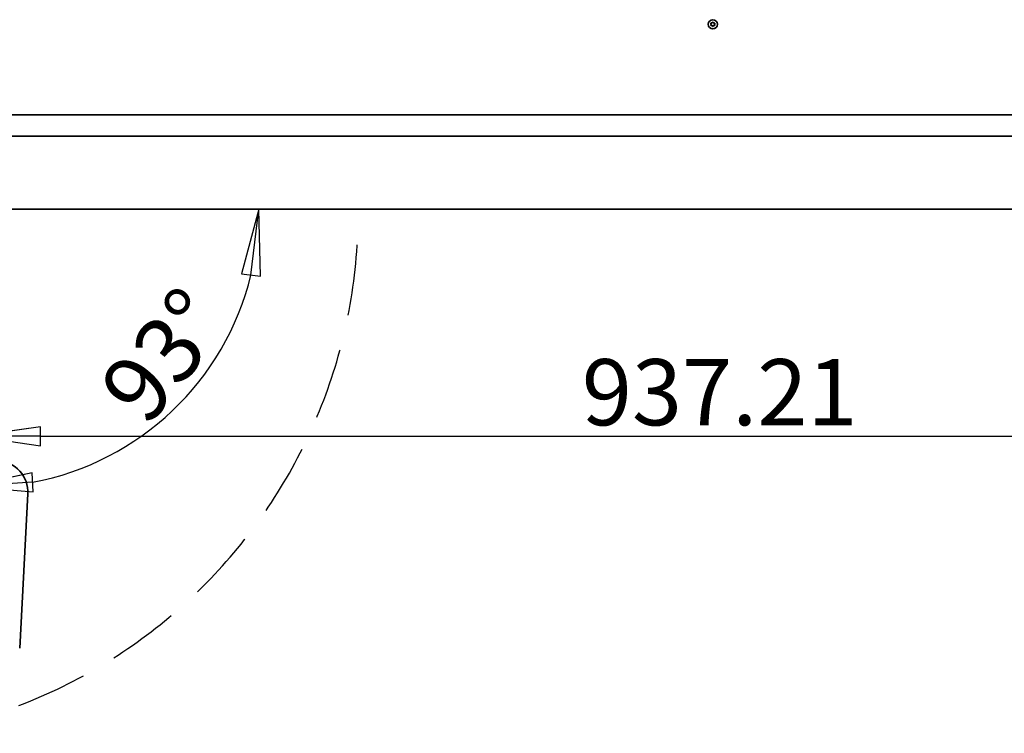
# Model space of a CAD drawing. Units: millimetres. Extents: x 96 to 3468, y 96 to 4944.
# Drawn here: x 899 to 1524, y 1170 to 1623 of the extents above; entities that cross this region are included whole.
import ezdxf

# ---------------------------------------------------------------- set-up
doc = ezdxf.new("R2010")
doc.units = ezdxf.units.MM
doc.header["$LTSCALE"] = 12
doc.linetypes.add('VERDECKT', pattern=[9.525, 6.35, -3.175])
for name, color, linetype, lineweight in [('Bemaßung (ISO)', 7, 'Continuous', 25), ('Sichtbar (ISO)', 7, 'Continuous', 35), ('Skizziergeometrie (ISO)', 7, 'Continuous', 25)]:
    doc.layers.add(name, color=color, linetype=linetype, lineweight=lineweight)
doc.styles.add('StandardISO-35', font='arial.ttf')
doc.dimstyles.new('Standard (DIN)', dxfattribs={"dimscale": 12, "dimtxt": 3.5, "dimasz": 3.5, "dimexe": 1, "dimexo": 0, "dimgap": 0.5, "dimtad": 1, "dimrnd": 1e-08, "dimdsep": 46, "dimtxsty": 'StandardISO-35', "dimblk": 'Filled-1', "dimcen": 0.09, "dimdle": 10, "dimclrd": 256, "dimclre": 256, "dimclrt": 256, "dimazin": 2, "dimtfac": 0.714286, "dimtmove": 0, "dimatfit": 3, "dimldrblk": 'Filled-1', "dimfxl": 0, "dimtolj": 1, "dimlwd": -1, "dimlwe": -1, "dimarcsym": 0})

# ---------------------------------------------------------------- blocks, each defined once
blk = doc.blocks.new('Filled-1')
at = {"color": 0}
for p, q in [((0, 0), (-1, 0.143)), ((-1, 0.143), (-1, -0.143)), ((-1, 0), (0, 0)), ((-1, -0.143), (0, 0))]:
    blk.add_line(p, q, dxfattribs=at)
at = {"color": 0, "flags": 128}
blk.add_lwpolyline([(-1, -0.143), (0, 0)], dxfattribs=at)
at = {"color": 0}
blk.add_solid([(-1, -0.143), (0, 0), (-1, 0.143), (-1, -0.143)], dxfattribs=at)
blk = doc.blocks.new('*D6')
at = {"layer": 'Bemaßung (ISO)'}
blk.add_arc((874.46, 1502.36), 176.24, 280.68599, 346.31307, dxfattribs=at)
at = {"layer": 'Defpoints', "color": 0}
for p in [(874.46, 1502.36), (1902.82, 1502.36), (870.21, 1421.27), (957.2, 1346.75)]:
    blk.add_point(p, dxfattribs=at)
at = {"layer": 'Bemaßung (ISO)', "xscale": 42, "yscale": 42, "zscale": 42}
for p, rotation in [((1050.7, 1502.36), 83.15653272833794), ((865.23, 1326.37), 183.8425270651652)]:
    blk.add_blockref('Filled-1', p, dxfattribs=dict(at, rotation=rotation))
at = {"layer": 'Bemaßung (ISO)', "insert": (947.21, 1390.05), "char_height": 42, "attachment_point": 1, "rotation": 50.86362, "style": 'StandardISO-35'}
blk.add_mtext('\\A1;93°', dxfattribs=at)
blk = doc.blocks.new('*D10')
at = {"layer": 'Bemaßung (ISO)'}
for p, q in [((870.21, 1421.4), (870.21, 1346.4)), ((1807.43, 1421.4), (1807.43, 1346.4)), ((912.21, 1358.4), (1765.43, 1358.4))]:
    blk.add_line(p, q, dxfattribs=at)
at = {"layer": 'Defpoints', "color": 0}
for p in [(870.21, 1421.4), (1807.43, 1421.4), (1807.43, 1358.4)]:
    blk.add_point(p, dxfattribs=at)
at = {"layer": 'Bemaßung (ISO)', "xscale": 42, "yscale": 42, "zscale": 42, "rotation": 180}
blk.add_blockref('Filled-1', (870.21, 1358.4), dxfattribs=at)
at = {"layer": 'Bemaßung (ISO)', "xscale": 42, "yscale": 42, "zscale": 42}
blk.add_blockref('Filled-1', (1807.43, 1358.4), dxfattribs=at)
at = {"layer": 'Bemaßung (ISO)', "insert": (1255.7, 1407.31), "char_height": 42, "attachment_point": 1, "style": 'StandardISO-35'}
blk.add_mtext('\\A1;937.21', dxfattribs=at)

msp = doc.modelspace()

# ---------------------------------------------------------------- linework, layer by layer
at = {"layer": 'Sichtbar (ISO)'}
for p, q in [((782.319, 1562.363), (1895.319, 1562.363)), ((1935.819, 1548.75), (741.819, 1548.75)), ((1901.319, 1502.363), (776.319, 1502.363)), ((898.921, 1223.997), (904.051, 1321.863))]:
    msp.add_line(p, q, dxfattribs=at)
msp.add_circle((1338.819, 1619.75), 2.9, dxfattribs=at)
for centre, radius, start, end in [((1337.823, 1620.325), 0.25, 77.963981, 222.036019), ((1337.823, 1619.175), 0.25, 137.963981, 282.036019), ((1337.823, 1620.325), 0.224, 77.963981, 222.036019), ((1337.823, 1619.175), 0.224, 137.963981, 282.036019), ((1337.185, 1619.75), 0.609, 317.963981, 42.036019), ((1337.185, 1619.75), 0.635, 317.963981, 42.036019), ((1338.002, 1621.165), 0.635, 257.963981, 342.036019), ((1338.002, 1618.336), 0.635, 17.963981, 102.036019), ((1338.002, 1621.165), 0.609, 257.963981, 342.036019), ((1338.002, 1618.336), 0.609, 17.963981, 102.036019), ((1338.819, 1620.9), 0.25, 17.963981, 162.036019), ((1338.819, 1618.6), 0.25, 197.963981, 342.036019), ((1338.819, 1620.9), 0.224, 17.963981, 162.036019), ((1338.819, 1618.6), 0.224, 197.963981, 342.036019), ((1339.636, 1621.165), 0.635, 197.963981, 282.036019), ((1339.636, 1618.336), 0.635, 77.963981, 162.036019), ((1339.636, 1621.165), 0.609, 197.963981, 282.036019), ((1339.636, 1618.336), 0.609, 77.963981, 162.036019), ((1339.815, 1620.325), 0.25, 317.963981, 102.036019), ((1339.815, 1619.175), 0.25, 257.963981, 42.036019), ((1339.815, 1620.325), 0.224, 317.963981, 102.036019), ((1339.815, 1619.175), 0.224, 257.963981, 42.036019), ((1340.453, 1619.75), 0.635, 137.963981, 222.036019), ((1340.453, 1619.75), 0.609, 137.963981, 222.036019), ((884.079, 1322.91), 20, 356.99906, 86.99906)]:
    msp.add_arc(centre, radius, start, end, dxfattribs=at)
at = {"layer": 'Skizziergeometrie (ISO)', "linetype": 'VERDECKT', "ltscale": 0.591689}
msp.add_arc((778.819, 1500.363), 334.908, 279.351424, 0.34216, dxfattribs=at)

# ---------------------------------------------------------------- dimensions: what is measured, and where the dimension line sits
at = {"layer": 'Bemaßung (ISO)'}
dim = msp.add_angular_dim_3p(base=(957.197, 1346.753), center=(874.46, 1502.363), p1=(870.209, 1421.271), p2=(1902.819, 1502.363), dimstyle='Standard (DIN)', override={"dimse1": 1, "dimse2": 1, "dimadec": 2, "dimtp": 0, "dimtm": 0, "dimtdec": 2}, dxfattribs=at)
dim.commit()
dim.dimension.update_dxf_attribs({"geometry": '*D6', "text_midpoint": (1011.158, 1391.127), "dimtype": 165})
dim = msp.add_linear_dim(base=(1807.426, 1358.398), p1=(870.212, 1421.402), p2=(1807.426, 1421.402), angle=180, dimstyle='Standard (DIN)', override={"dimdec": 2, "dimtp": 0, "dimtm": 0, "dimtdec": 2, "dimtofl": 0, "dimatfit": 1}, dxfattribs=at)
dim.commit()
dim.dimension.update_dxf_attribs({"geometry": '*D10', "text_midpoint": (1338.823, 1358.398), "dimtype": 160})

doc.saveas('drawing.dxf')
